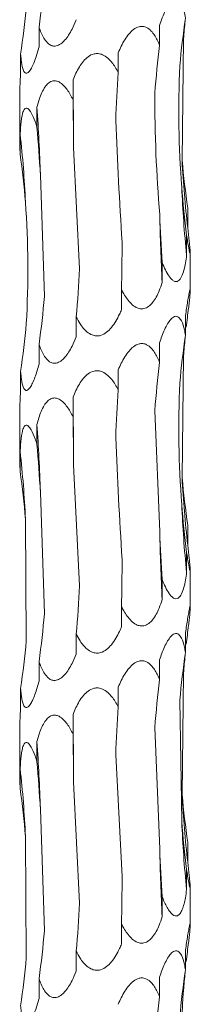
# Model space of a CAD drawing. Units: millimetres. Extents: x 250 to 18741, y 250 to 10250.
# Drawn here: x 18727 to 18741, y 4646 to 4726 of the extents above; entities that cross this region are included whole.
import ezdxf

# ---------------------------------------------------------------- set-up
doc = ezdxf.new("R2010")
doc.units = ezdxf.units.MM
doc.header["$LTSCALE"] = 50

msp = doc.modelspace()

# ---------------------------------------------------------------- linework, layer by layer
at = {"color": 7, "linetype": 'Continuous', "lineweight": 15}
for p, q in [((18728.377, 4724.124), (18728.377, 4725.748)), ((18738.266, 4724.239), (18738.266, 4725.868)), ((18740.228, 4724.785), (18740.112, 4714.798)), ((18726.862, 4721.894), (18726.862, 4723.522)), ((18734.869, 4722.009), (18734.869, 4723.637)), ((18731.164, 4719.775), (18731.164, 4721.406)), ((18726.785, 4720.223), (18726.785, 4716.372)), ((18728.203, 4717.545), (18728.203, 4719.173)), ((18726.826, 4715.314), (18726.826, 4716.943)), ((18731.208, 4715.867), (18731.706, 4705.931)), ((18728.481, 4713.629), (18728.809, 4703.653)), ((18740.58, 4709.287), (18740.58, 4710.904)), ((18740.479, 4707.046), (18740.479, 4708.685)), ((18740.785, 4704.203), (18740.785, 4707.172)), ((18738.479, 4704.814), (18738.479, 4706.446)), ((18735.146, 4702.592), (18735.146, 4704.212)), ((18731.426, 4700.348), (18731.426, 4701.991)), ((18740.392, 4700.471), (18740.392, 4702.101)), ((18738.266, 4698.239), (18738.266, 4699.868)), ((18728.377, 4698.124), (18728.377, 4699.748)), ((18740.228, 4698.785), (18740.112, 4688.798)), ((18726.862, 4695.894), (18726.862, 4697.522)), ((18734.869, 4696.009), (18734.869, 4697.637)), ((18731.164, 4693.775), (18731.164, 4695.406)), ((18726.785, 4694.223), (18726.785, 4690.372)), ((18737.875, 4694.325), (18738.276, 4684.366)), ((18728.203, 4691.545), (18728.203, 4693.173)), ((18726.826, 4689.314), (18726.826, 4690.942)), ((18731.208, 4689.867), (18731.706, 4679.931)), ((18728.481, 4687.629), (18728.809, 4677.653)), ((18727.259, 4685.4), (18727.327, 4675.435)), ((18740.58, 4683.287), (18740.58, 4684.904)), ((18740.479, 4681.046), (18740.479, 4682.685)), ((18738.479, 4678.814), (18738.479, 4680.446)), ((18740.785, 4678.203), (18740.785, 4681.172)), ((18735.146, 4676.592), (18735.146, 4678.212)), ((18731.426, 4674.348), (18731.426, 4675.991)), ((18740.392, 4674.471), (18740.392, 4676.101)), ((18728.377, 4672.124), (18728.377, 4673.748)), ((18738.266, 4672.239), (18738.266, 4673.868)), ((18740.228, 4672.785), (18740.112, 4662.798)), ((18734.869, 4670.009), (18734.869, 4671.637)), ((18726.862, 4669.894), (18726.862, 4671.522)), ((18739.923, 4670.561), (18740.087, 4660.618)), ((18731.164, 4667.775), (18731.164, 4669.406)), ((18737.875, 4668.325), (18738.276, 4658.366)), ((18726.785, 4668.223), (18726.785, 4664.372)), ((18728.203, 4665.545), (18728.203, 4667.173)), ((18734.666, 4666.092), (18735.19, 4656.109)), ((18726.826, 4663.314), (18726.826, 4664.942)), ((18731.208, 4663.867), (18731.706, 4653.931)), ((18728.481, 4661.629), (18728.809, 4651.653)), ((18727.259, 4659.4), (18727.327, 4649.435)), ((18740.58, 4657.287), (18740.58, 4658.904)), ((18740.479, 4655.046), (18740.479, 4656.685)), ((18740.785, 4652.203), (18740.785, 4655.172)), ((18738.479, 4652.814), (18738.479, 4654.445)), ((18735.146, 4650.592), (18735.146, 4652.212)), ((18731.426, 4648.348), (18731.426, 4649.991)), ((18740.392, 4648.471), (18740.392, 4650.101)), ((18728.377, 4646.124), (18728.377, 4647.747)), ((18738.266, 4646.239), (18738.266, 4647.868))]:
    msp.add_line(p, q, dxfattribs=at)
at = {"color": 7, "linetype": 'Continuous', "lineweight": 15, "flags": 128}
for points in [[(18731.164, 4721.406), (18731.171, 4720.716), (18731.178, 4720.025), (18731.185, 4719.333), (18731.19, 4718.641), (18731.196, 4717.948), (18731.2, 4717.254), (18731.204, 4716.561), (18731.208, 4715.867)], [(18731.164, 4695.406), (18731.171, 4694.716), (18731.178, 4694.025), (18731.185, 4693.333), (18731.19, 4692.641), (18731.196, 4691.948), (18731.2, 4691.254), (18731.204, 4690.561), (18731.208, 4689.867)], [(18731.164, 4669.406), (18731.171, 4668.716), (18731.178, 4668.025), (18731.185, 4667.333), (18731.19, 4666.64), (18731.196, 4665.948), (18731.2, 4665.254), (18731.204, 4664.561), (18731.208, 4663.867)]]:
    msp.add_lwpolyline(points, dxfattribs=at)
at = {"color": 7, "linetype": 'Continuous', "lineweight": 15}
for centre, radius, start, end in [((18596.649, 4709.795), 131.887, 1.66575, 4.07772), ((18642.185, 4707.54), 85.162, 2.59756, 6.3386), ((18818.721, 4718.693), 78.705, 182.83708, 186.86418), ((18834.081, 4716.442), 94.072, 182.3301, 185.73261), ((18919.159, 4714.183), 180.923, 181.20894, 182.96855), ((18596.649, 4683.795), 131.887, 1.66575, 4.07772), ((18642.184, 4681.54), 85.162, 2.5977, 6.33864), ((18818.73, 4692.694), 78.714, 182.83731, 186.86396), ((18834.081, 4690.442), 94.072, 182.3301, 185.73261), ((18919.171, 4688.184), 180.935, 181.209, 182.96849), ((18596.635, 4657.794), 131.901, 1.66579, 4.07756), ((18642.191, 4655.541), 85.156, 2.59757, 6.33878), ((18818.724, 4666.693), 78.708, 182.83701, 186.86405), ((18834.088, 4664.443), 94.079, 182.33022, 185.73249), ((18919.184, 4662.184), 180.948, 181.20907, 182.96843)]:
    msp.add_arc(centre, radius, start, end, dxfattribs=at)
for centre, major_axis, ratio, start_param, end_param in [((18644.602, 4735.763), (84.463, -0.005), 0.930883, 6.155524, 6.205459), ((18636.883, 4733.534), (90.718, -0.002), 0.8667, 6.155519, 6.205552), ((18831.174, 4716.456), (91.528, -0.005), 0.859031, 3.013938, 3.063936), ((18820.736, 4718.694), (80.751, 0.003), 0.973674, 3.04541, 3.063995), ((18813.97, 4714.224), (0.016, 78.625), 0.970758, 1.443272, 1.493314), ((18774.005, 4711.999), (0.004, 78.625), 0.501848, 1.443164, 1.493251), ((18722.625, 4709.759), (0, 78.625), 0.109491, 4.790143, 4.840126), ((18674.412, 4707.533), (0.003, 78.625), 0.689761, 4.790028, 4.840107), ((18643.052, 4705.302), (84.462, 0.002), 0.930891, 0.077605, 0.127652), ((18831.362, 4720.921), (91.528, 0.007), 0.859028, 3.219459, 3.269245), ((18816.184, 4718.694), (0.002, 78.625), 0.97075, 1.648175, 1.698464), ((18777.616, 4716.459), (0.003, 78.625), 0.501851, 1.648385, 1.698517), ((18726.607, 4714.227), (0, 78.625), 0.109491, 4.584667, 4.634502), ((18677.636, 4711.999), (0.006, 78.625), 0.689758, 4.584807, 4.635194), ((18644.602, 4709.763), (84.463, -0.005), 0.930883, 6.155524, 6.205459), ((18820.736, 4692.694), (80.751, 0.003), 0.973674, 3.013893, 3.033836), ((18636.883, 4707.534), (90.718, -0.002), 0.8667, 6.155519, 6.205552), ((18831.174, 4690.456), (91.528, -0.005), 0.859031, 3.013938, 3.063936), ((18820.736, 4692.694), (80.751, 0.003), 0.973674, 3.04541, 3.063995), ((18813.97, 4688.224), (0.016, 78.625), 0.970758, 1.443272, 1.493314), ((18774.005, 4685.999), (0.004, 78.625), 0.501848, 1.443164, 1.493251), ((18722.625, 4683.759), (0, 78.625), 0.109491, 4.790143, 4.840126), ((18674.412, 4681.533), (0.003, 78.625), 0.689761, 4.790028, 4.840107), ((18643.052, 4679.302), (84.462, 0.002), 0.930891, 0.077605, 0.127652), ((18831.362, 4694.921), (91.528, 0.007), 0.859028, 3.219459, 3.269245), ((18816.184, 4692.694), (0.002, 78.625), 0.97075, 1.648175, 1.698464), ((18777.616, 4690.459), (0.003, 78.625), 0.501851, 1.648385, 1.698517), ((18726.607, 4688.227), (0, 78.625), 0.109491, 4.584667, 4.634502), ((18677.636, 4685.999), (0.006, 78.625), 0.689758, 4.584807, 4.635194), ((18644.602, 4683.763), (84.463, -0.005), 0.930883, 6.155524, 6.205459), ((18820.736, 4666.694), (80.751, 0.003), 0.973674, 3.013893, 3.033836), ((18636.883, 4681.534), (90.718, -0.002), 0.8667, 6.155519, 6.205552), ((18831.174, 4664.456), (91.528, -0.005), 0.859031, 3.013938, 3.063936), ((18820.736, 4666.694), (80.751, 0.003), 0.973674, 3.04541, 3.063995), ((18813.97, 4662.224), (0.016, 78.625), 0.970758, 1.443272, 1.493314), ((18774.005, 4659.999), (0.004, 78.625), 0.501848, 1.443164, 1.493251), ((18722.625, 4657.759), (0, 78.625), 0.109491, 4.790143, 4.840126), ((18674.412, 4655.533), (0.003, 78.625), 0.689761, 4.790028, 4.840107), ((18643.052, 4653.302), (84.462, 0.002), 0.930891, 0.077605, 0.127652), ((18831.362, 4668.921), (91.528, 0.007), 0.859028, 3.219459, 3.269245), ((18816.184, 4666.694), (0.002, 78.625), 0.97075, 1.648175, 1.698464), ((18777.616, 4664.459), (0.003, 78.625), 0.501851, 1.648385, 1.698517), ((18726.607, 4662.227), (0, 78.625), 0.109491, 4.584667, 4.634502), ((18677.636, 4659.999), (0.006, 78.625), 0.689758, 4.584807, 4.635194), ((18644.602, 4657.763), (84.463, -0.005), 0.930883, 6.155524, 6.205459), ((18820.736, 4640.694), (80.751, 0.003), 0.973674, 3.013893, 3.033836), ((18636.883, 4655.534), (90.718, -0.002), 0.8667, 6.155519, 6.205552), ((18831.174, 4638.456), (91.528, -0.005), 0.859031, 3.013938, 3.063936), ((18820.736, 4640.694), (80.751, 0.003), 0.973674, 3.04541, 3.063995), ((18813.97, 4636.224), (0.016, 78.625), 0.970758, 1.443272, 1.493314)]:
    msp.add_ellipse(centre, major_axis=major_axis, ratio=ratio, start_param=start_param, end_param=end_param, dxfattribs=at)
for points, knots in [([(18738.266, 4725.868), (18738.404, 4726.294), (18738.561, 4726.713), (18738.842, 4727.282), (18738.945, 4727.464), (18739.171, 4727.778), (18739.295, 4727.911), (18739.492, 4728.017), (18739.559, 4728.036), (18739.688, 4728.033), (18739.75, 4728.011), (18739.863, 4727.935), (18739.914, 4727.881), (18740.005, 4727.753), (18740.047, 4727.679), (18740.158, 4727.44), (18740.216, 4727.259), (18740.316, 4726.877), (18740.357, 4726.675), (18740.392, 4726.471)], [0, 0, 0, 0, 0.25, 0.25, 0.375, 0.375, 0.5, 0.5, 0.5625, 0.5625, 0.625, 0.625, 0.6875, 0.6875, 0.75, 0.75, 0.875, 0.875, 1, 1, 1, 1]), ([(18731.426, 4726.348), (18731.316, 4726.087), (18731.059, 4725.483), (18730.632, 4724.791), (18730.163, 4724.346), (18729.817, 4724.177), (18729.493, 4724.179), (18729.179, 4724.322), (18728.788, 4724.738), (18728.54, 4725.271), (18728.404, 4725.667), (18728.377, 4725.748)], [0, 0, 0, 0, 0.154296, 0.358491, 0.443046, 0.528434, 0.591971, 0.655339, 0.757271, 0.95084, 1, 1, 1, 1]), ([(18734.869, 4723.637), (18734.949, 4723.819), (18735.189, 4724.367), (18735.591, 4725.039), (18736.113, 4725.566), (18736.516, 4725.788), (18736.899, 4725.818), (18737.254, 4725.705), (18737.687, 4725.352), (18738.02, 4724.819), (18738.202, 4724.39), (18738.266, 4724.239)], [0, 0, 0, 0, 0.10761, 0.323845, 0.418968, 0.515154, 0.578794, 0.642366, 0.736288, 0.906648, 1, 1, 1, 1]), ([(18728.377, 4724.124), (18728.325, 4723.938), (18728.17, 4723.381), (18727.927, 4722.706), (18727.648, 4722.188), (18727.455, 4721.973), (18727.289, 4721.942), (18727.149, 4722.054), (18727.001, 4722.405), (18726.913, 4722.938), (18726.876, 4723.368), (18726.862, 4723.522)], [0, 0, 0, 0, 0.109918, 0.3287819, 0.4212398, 0.5146578, 0.5782855, 0.6418499, 0.7354979, 0.9050756, 1, 1, 1, 1]), ([(18731.164, 4721.406), (18731.24, 4721.59), (18731.467, 4722.138), (18731.859, 4722.81), (18732.391, 4723.337), (18732.818, 4723.559), (18733.238, 4723.588), (18733.639, 4723.475), (18734.146, 4723.12), (18734.555, 4722.587), (18734.787, 4722.159), (18734.869, 4722.009)], [0, 0, 0, 0, 0.108447, 0.323887, 0.419196, 0.51556, 0.579166, 0.642699, 0.736763, 0.907583, 1, 1, 1, 1]), ([(18726.862, 4721.894), (18726.852, 4721.725), (18726.819, 4721.181), (18726.783, 4720.582), (18726.787, 4720.265), (18726.788, 4720.223)], [0, 0, 0, 0, 0.282311, 0.906189, 1, 1, 1, 1]), ([(18728.203, 4719.173), (18728.252, 4719.355), (18728.401, 4719.903), (18728.671, 4720.575), (18729.063, 4721.102), (18729.391, 4721.324), (18729.728, 4721.354), (18730.062, 4721.242), (18730.499, 4720.889), (18730.869, 4720.356), (18731.087, 4719.927), (18731.164, 4719.775)], [0, 0, 0, 0, 0.107402, 0.323827, 0.41893, 0.515064, 0.578715, 0.642298, 0.736189, 0.906436, 1, 1, 1, 1]), ([(18726.826, 4716.943), (18726.836, 4717.125), (18726.865, 4717.673), (18726.936, 4718.346), (18727.077, 4718.873), (18727.214, 4719.095), (18727.373, 4719.124), (18727.544, 4719.011), (18727.788, 4718.657), (18728.014, 4718.124), (18728.153, 4717.696), (18728.203, 4717.545)], [0, 0, 0, 0, 0.107985, 0.323856, 0.419062, 0.515332, 0.578956, 0.64251, 0.736496, 0.907067, 1, 1, 1, 1]), ([(18726.789, 4716.372), (18726.791, 4716.176), (18726.796, 4715.852), (18726.818, 4715.466), (18726.826, 4715.314)], [0, 0, 0, 0, 0.6050752, 1, 1, 1, 1]), ([(18740.58, 4709.287), (18740.619, 4708.914), (18740.681, 4708.31), (18740.752, 4707.63), (18740.781, 4707.301), (18740.787, 4707.144), (18740.778, 4707.096), (18740.743, 4707.199), (18740.67, 4707.537), (18740.575, 4708.069), (18740.507, 4708.509), (18740.479, 4708.685)], [0, 0, 0, 0, 0.220363, 0.357466, 0.457737, 0.499926, 0.568861, 0.637826, 0.729009, 0.891789, 1, 1, 1, 1]), ([(18740.479, 4707.046), (18740.453, 4706.834), (18740.423, 4706.625), (18740.352, 4706.213), (18740.31, 4706.013), (18740.209, 4705.634), (18740.15, 4705.452), (18739.999, 4705.138), (18739.906, 4705.004), (18739.736, 4704.898), (18739.673, 4704.879), (18739.544, 4704.882), (18739.476, 4704.904), (18739.345, 4704.98), (18739.28, 4705.035), (18739.157, 4705.162), (18739.099, 4705.236), (18738.93, 4705.476), (18738.83, 4705.656), (18738.643, 4706.038), (18738.558, 4706.241), (18738.479, 4706.446)], [0, 0, 0, 0, 0.125, 0.125, 0.25, 0.25, 0.375, 0.375, 0.5, 0.5, 0.5625, 0.5625, 0.625, 0.625, 0.6875, 0.6875, 0.75, 0.75, 0.875, 0.875, 1, 1, 1, 1]), ([(18738.479, 4704.814), (18738.399, 4704.579), (18738.201, 4703.992), (18737.845, 4703.305), (18737.389, 4702.835), (18737.027, 4702.65), (18736.661, 4702.64), (18736.288, 4702.77), (18735.795, 4703.16), (18735.421, 4703.694), (18735.204, 4704.103), (18735.146, 4704.212)], [0, 0, 0, 0, 0.138698, 0.34809, 0.435258, 0.523306, 0.586814, 0.650187, 0.748802, 0.932721, 1, 1, 1, 1]), ([(18740.392, 4702.101), (18740.449, 4702.494), (18740.534, 4703.079), (18740.653, 4703.757), (18740.725, 4704.114), (18740.77, 4704.276), (18740.787, 4704.27), (18740.784, 4704.114), (18740.745, 4703.677), (18740.688, 4703.144), (18740.648, 4702.759), (18740.642, 4702.703)], [0, 0, 0, 0, 0.2325023, 0.3457683, 0.4598863, 0.5281619, 0.596825, 0.6597995, 0.7644675, 0.9660857, 1, 1, 1, 1]), ([(18735.146, 4702.592), (18735.09, 4702.462), (18734.866, 4701.942), (18734.488, 4701.281), (18733.931, 4700.706), (18733.494, 4700.457), (18733.066, 4700.406), (18732.67, 4700.5), (18732.186, 4700.818), (18731.763, 4701.35), (18731.528, 4701.798), (18731.426, 4701.991)], [0, 0, 0, 0, 0.0766526, 0.3063287, 0.4057775, 0.5062885, 0.5702092, 0.6341322, 0.723566, 0.8810639, 1, 1, 1, 1]), ([(18738.266, 4699.868), (18738.328, 4700.05), (18738.514, 4700.599), (18738.812, 4701.271), (18739.175, 4701.798), (18739.441, 4702.02), (18739.678, 4702.05), (18739.886, 4701.937), (18740.122, 4701.583), (18740.284, 4701.05), (18740.364, 4700.622), (18740.392, 4700.471)], [0, 0, 0, 0, 0.107661, 0.323849, 0.418994, 0.515195, 0.578834, 0.642403, 0.736342, 0.906726, 1, 1, 1, 1]), ([(18731.426, 4700.348), (18731.316, 4700.087), (18731.059, 4699.483), (18730.632, 4698.791), (18730.163, 4698.346), (18729.817, 4698.177), (18729.493, 4698.179), (18729.179, 4698.322), (18728.788, 4698.738), (18728.54, 4699.271), (18728.404, 4699.667), (18728.377, 4699.748)], [0, 0, 0, 0, 0.154314, 0.358508, 0.443049, 0.528437, 0.591973, 0.655341, 0.757273, 0.950841, 1, 1, 1, 1]), ([(18734.869, 4697.637), (18734.949, 4697.819), (18735.189, 4698.367), (18735.591, 4699.039), (18736.113, 4699.566), (18736.516, 4699.788), (18736.899, 4699.818), (18737.254, 4699.705), (18737.687, 4699.352), (18738.02, 4698.819), (18738.202, 4698.39), (18738.266, 4698.239)], [0, 0, 0, 0, 0.10761, 0.323843, 0.41898, 0.515157, 0.578797, 0.642368, 0.73629, 0.906648, 1, 1, 1, 1]), ([(18728.377, 4698.124), (18728.325, 4697.938), (18728.17, 4697.381), (18727.928, 4696.706), (18727.648, 4696.188), (18727.455, 4695.973), (18727.289, 4695.942), (18727.149, 4696.054), (18727.001, 4696.405), (18726.913, 4696.938), (18726.876, 4697.368), (18726.862, 4697.522)], [0, 0, 0, 0, 0.109917, 0.328796, 0.421253, 0.51467, 0.578296, 0.641854, 0.735501, 0.905077, 1, 1, 1, 1]), ([(18731.164, 4695.406), (18731.24, 4695.59), (18731.467, 4696.138), (18731.858, 4696.81), (18732.391, 4697.337), (18732.818, 4697.559), (18733.238, 4697.588), (18733.639, 4697.475), (18734.146, 4697.12), (18734.555, 4696.587), (18734.787, 4696.159), (18734.869, 4696.009)], [0, 0, 0, 0, 0.108446, 0.323904, 0.419198, 0.515562, 0.579167, 0.6427, 0.736764, 0.907584, 1, 1, 1, 1]), ([(18726.862, 4695.894), (18726.852, 4695.724), (18726.819, 4695.181), (18726.783, 4694.582), (18726.787, 4694.265), (18726.788, 4694.223)], [0, 0, 0, 0, 0.282311, 0.906189, 1, 1, 1, 1]), ([(18728.203, 4693.173), (18728.252, 4693.355), (18728.401, 4693.903), (18728.671, 4694.575), (18729.063, 4695.102), (18729.391, 4695.324), (18729.728, 4695.354), (18730.062, 4695.242), (18730.499, 4694.889), (18730.869, 4694.356), (18731.087, 4693.927), (18731.164, 4693.775)], [0, 0, 0, 0, 0.1074028, 0.3238477, 0.418937, 0.5150718, 0.5787233, 0.6423065, 0.7361868, 0.9064355, 1, 1, 1, 1]), ([(18726.826, 4690.942), (18726.836, 4691.125), (18726.865, 4691.673), (18726.936, 4692.346), (18727.077, 4692.873), (18727.214, 4693.095), (18727.373, 4693.124), (18727.544, 4693.011), (18727.788, 4692.657), (18728.014, 4692.124), (18728.153, 4691.696), (18728.203, 4691.545)], [0, 0, 0, 0, 0.107985, 0.323855, 0.419075, 0.515334, 0.578958, 0.642512, 0.736497, 0.907067, 1, 1, 1, 1]), ([(18726.789, 4690.372), (18726.791, 4690.176), (18726.796, 4689.852), (18726.818, 4689.466), (18726.826, 4689.314)], [0, 0, 0, 0, 0.605047, 1, 1, 1, 1]), ([(18740.58, 4683.287), (18740.619, 4682.914), (18740.681, 4682.31), (18740.752, 4681.63), (18740.781, 4681.301), (18740.787, 4681.144), (18740.778, 4681.096), (18740.743, 4681.199), (18740.67, 4681.537), (18740.575, 4682.069), (18740.507, 4682.509), (18740.479, 4682.685)], [0, 0, 0, 0, 0.220366, 0.357455, 0.457741, 0.499922, 0.568859, 0.63782, 0.729005, 0.891787, 1, 1, 1, 1]), ([(18740.479, 4681.046), (18740.453, 4680.834), (18740.423, 4680.625), (18740.352, 4680.213), (18740.31, 4680.013), (18740.209, 4679.634), (18740.15, 4679.452), (18739.999, 4679.138), (18739.906, 4679.004), (18739.736, 4678.898), (18739.673, 4678.879), (18739.544, 4678.882), (18739.476, 4678.904), (18739.345, 4678.98), (18739.28, 4679.035), (18739.157, 4679.162), (18739.099, 4679.236), (18738.93, 4679.476), (18738.83, 4679.656), (18738.643, 4680.038), (18738.558, 4680.241), (18738.479, 4680.446)], [0, 0, 0, 0, 0.125, 0.125, 0.25, 0.25, 0.375, 0.375, 0.5, 0.5, 0.5625, 0.5625, 0.625, 0.625, 0.6875, 0.6875, 0.75, 0.75, 0.875, 0.875, 1, 1, 1, 1]), ([(18738.479, 4678.814), (18738.399, 4678.579), (18738.201, 4677.992), (18737.844, 4677.306), (18737.389, 4676.835), (18737.027, 4676.65), (18736.661, 4676.64), (18736.288, 4676.77), (18735.795, 4677.16), (18735.421, 4677.694), (18735.204, 4678.103), (18735.146, 4678.212)], [0, 0, 0, 0, 0.138699, 0.348093, 0.435262, 0.523302, 0.586811, 0.650185, 0.7488, 0.932721, 1, 1, 1, 1]), ([(18740.392, 4676.101), (18740.449, 4676.494), (18740.534, 4677.079), (18740.653, 4677.756), (18740.725, 4678.115), (18740.77, 4678.276), (18740.787, 4678.27), (18740.784, 4678.114), (18740.745, 4677.677), (18740.688, 4677.144), (18740.648, 4676.759), (18740.642, 4676.704)], [0, 0, 0, 0, 0.232491, 0.34576, 0.459895, 0.528166, 0.596831, 0.659808, 0.764479, 0.966103, 1, 1, 1, 1]), ([(18735.146, 4676.592), (18735.09, 4676.462), (18734.866, 4675.942), (18734.488, 4675.281), (18733.931, 4674.706), (18733.494, 4674.457), (18733.066, 4674.406), (18732.67, 4674.5), (18732.186, 4674.818), (18731.763, 4675.35), (18731.528, 4675.798), (18731.426, 4675.991)], [0, 0, 0, 0, 0.076652, 0.306344, 0.405791, 0.506301, 0.570219, 0.634136, 0.723569, 0.881065, 1, 1, 1, 1]), ([(18738.266, 4673.868), (18738.328, 4674.05), (18738.514, 4674.599), (18738.812, 4675.271), (18739.175, 4675.798), (18739.441, 4676.02), (18739.678, 4676.05), (18739.886, 4675.937), (18740.122, 4675.583), (18740.284, 4675.05), (18740.364, 4674.622), (18740.392, 4674.471)], [0, 0, 0, 0, 0.10766, 0.323847, 0.419006, 0.515197, 0.578837, 0.642405, 0.736343, 0.906727, 1, 1, 1, 1]), ([(18731.426, 4674.348), (18731.316, 4674.087), (18731.059, 4673.483), (18730.632, 4672.791), (18730.163, 4672.346), (18729.817, 4672.177), (18729.493, 4672.179), (18729.179, 4672.322), (18728.788, 4672.738), (18728.54, 4673.271), (18728.404, 4673.667), (18728.377, 4673.748)], [0, 0, 0, 0, 0.154314, 0.358508, 0.443049, 0.528437, 0.591973, 0.655341, 0.757273, 0.950841, 1, 1, 1, 1]), ([(18734.869, 4671.637), (18734.949, 4671.819), (18735.189, 4672.367), (18735.591, 4673.039), (18736.113, 4673.566), (18736.516, 4673.788), (18736.899, 4673.818), (18737.254, 4673.705), (18737.687, 4673.352), (18738.02, 4672.819), (18738.202, 4672.39), (18738.266, 4672.239)], [0, 0, 0, 0, 0.10761, 0.323845, 0.418982, 0.51516, 0.5788, 0.642366, 0.736288, 0.906648, 1, 1, 1, 1]), ([(18728.377, 4672.124), (18728.325, 4671.938), (18728.17, 4671.381), (18727.928, 4670.706), (18727.648, 4670.188), (18727.455, 4669.973), (18727.289, 4669.942), (18727.149, 4670.054), (18727.001, 4670.405), (18726.913, 4670.938), (18726.876, 4671.368), (18726.862, 4671.522)], [0, 0, 0, 0, 0.109917, 0.328796, 0.421253, 0.51467, 0.578296, 0.641854, 0.735501, 0.905077, 1, 1, 1, 1]), ([(18731.164, 4669.406), (18731.24, 4669.59), (18731.467, 4670.138), (18731.858, 4670.81), (18732.391, 4671.337), (18732.818, 4671.559), (18733.238, 4671.588), (18733.639, 4671.475), (18734.146, 4671.12), (18734.555, 4670.587), (18734.787, 4670.159), (18734.869, 4670.009)], [0, 0, 0, 0, 0.108429, 0.32389, 0.419187, 0.515552, 0.579159, 0.642693, 0.736759, 0.907582, 1, 1, 1, 1]), ([(18726.862, 4669.894), (18726.852, 4669.724), (18726.819, 4669.181), (18726.783, 4668.582), (18726.787, 4668.265), (18726.788, 4668.223)], [0, 0, 0, 0, 0.282311, 0.906189, 1, 1, 1, 1]), ([(18728.203, 4667.173), (18728.252, 4667.355), (18728.401, 4667.903), (18728.671, 4668.575), (18729.063, 4669.102), (18729.391, 4669.325), (18729.728, 4669.354), (18730.062, 4669.242), (18730.499, 4668.889), (18730.869, 4668.356), (18731.087, 4667.927), (18731.164, 4667.775)], [0, 0, 0, 0, 0.1073846, 0.3238321, 0.4189225, 0.5150675, 0.5787183, 0.6423023, 0.7361837, 0.9064344, 1, 1, 1, 1]), ([(18726.826, 4664.942), (18726.836, 4665.125), (18726.865, 4665.673), (18726.936, 4666.346), (18727.077, 4666.873), (18727.214, 4667.095), (18727.373, 4667.124), (18727.544, 4667.011), (18727.788, 4666.657), (18728.014, 4666.124), (18728.153, 4665.696), (18728.203, 4665.545)], [0, 0, 0, 0, 0.108004, 0.323856, 0.419076, 0.515335, 0.578959, 0.642513, 0.736498, 0.907068, 1, 1, 1, 1]), ([(18726.789, 4664.372), (18726.791, 4664.176), (18726.796, 4663.852), (18726.818, 4663.466), (18726.826, 4663.314)], [0, 0, 0, 0, 0.605047, 1, 1, 1, 1]), ([(18740.58, 4657.287), (18740.619, 4656.914), (18740.681, 4656.31), (18740.752, 4655.63), (18740.781, 4655.301), (18740.787, 4655.144), (18740.778, 4655.096), (18740.743, 4655.199), (18740.67, 4655.537), (18740.575, 4656.069), (18740.507, 4656.509), (18740.479, 4656.685)], [0, 0, 0, 0, 0.220368, 0.357458, 0.457744, 0.499926, 0.568863, 0.637825, 0.729021, 0.891805, 1, 1, 1, 1]), ([(18740.479, 4655.046), (18740.448, 4654.818), (18740.369, 4654.235), (18740.206, 4653.55), (18739.966, 4653.073), (18739.76, 4652.884), (18739.536, 4652.871), (18739.297, 4652.998), (18738.964, 4653.382), (18738.69, 4653.916), (18738.525, 4654.329), (18738.479, 4654.445)], [0, 0, 0, 0, 0.134629, 0.345322, 0.433169, 0.521902, 0.585402, 0.64878, 0.74659, 0.928196, 1, 1, 1, 1]), ([(18738.479, 4652.814), (18738.399, 4652.579), (18738.201, 4651.992), (18737.845, 4651.306), (18737.389, 4650.835), (18737.027, 4650.65), (18736.661, 4650.639), (18736.288, 4650.77), (18735.795, 4651.16), (18735.421, 4651.694), (18735.204, 4652.103), (18735.146, 4652.212)], [0, 0, 0, 0, 0.138681, 0.348094, 0.435263, 0.523304, 0.586814, 0.650194, 0.748798, 0.93272, 1, 1, 1, 1]), ([(18740.392, 4650.101), (18740.449, 4650.494), (18740.534, 4651.079), (18740.653, 4651.756), (18740.725, 4652.115), (18740.77, 4652.276), (18740.787, 4652.27), (18740.784, 4652.114), (18740.745, 4651.677), (18740.688, 4651.144), (18740.648, 4650.759), (18740.642, 4650.704)], [0, 0, 0, 0, 0.232509, 0.345762, 0.459896, 0.528167, 0.596832, 0.659808, 0.764479, 0.966104, 1, 1, 1, 1]), ([(18735.146, 4650.592), (18735.09, 4650.462), (18734.866, 4649.942), (18734.488, 4649.281), (18733.931, 4648.706), (18733.494, 4648.457), (18733.066, 4648.406), (18732.67, 4648.5), (18732.186, 4648.818), (18731.763, 4649.35), (18731.528, 4649.798), (18731.426, 4649.991)], [0, 0, 0, 0, 0.076652, 0.306345, 0.405778, 0.506299, 0.570217, 0.634134, 0.723568, 0.881065, 1, 1, 1, 1]), ([(18738.266, 4647.868), (18738.328, 4648.051), (18738.514, 4648.599), (18738.812, 4649.271), (18739.175, 4649.798), (18739.441, 4650.02), (18739.678, 4650.05), (18739.886, 4649.937), (18740.122, 4649.583), (18740.284, 4649.05), (18740.364, 4648.622), (18740.392, 4648.471)], [0, 0, 0, 0, 0.107664, 0.323858, 0.419006, 0.5152, 0.578841, 0.642412, 0.736353, 0.906742, 1, 1, 1, 1]), ([(18731.426, 4648.348), (18731.316, 4648.087), (18731.059, 4647.483), (18730.632, 4646.791), (18730.163, 4646.346), (18729.817, 4646.177), (18729.493, 4646.179), (18729.179, 4646.322), (18728.788, 4646.738), (18728.54, 4647.271), (18728.404, 4647.667), (18728.377, 4647.747)], [0, 0, 0, 0, 0.154297, 0.358494, 0.443048, 0.528437, 0.591975, 0.655343, 0.757288, 0.950859, 1, 1, 1, 1]), ([(18734.869, 4645.637), (18734.949, 4645.819), (18735.189, 4646.367), (18735.591, 4647.039), (18736.113, 4647.566), (18736.516, 4647.788), (18736.899, 4647.818), (18737.254, 4647.705), (18737.687, 4647.352), (18738.02, 4646.819), (18738.202, 4646.39), (18738.266, 4646.239)], [0, 0, 0, 0, 0.107609, 0.323842, 0.418979, 0.515156, 0.578797, 0.642368, 0.73629, 0.906648, 1, 1, 1, 1]), ([(18728.377, 4646.124), (18728.325, 4645.938), (18728.17, 4645.381), (18727.928, 4644.706), (18727.648, 4644.188), (18727.455, 4643.973), (18727.289, 4643.942), (18727.149, 4644.054), (18727.001, 4644.405), (18726.913, 4644.938), (18726.876, 4645.368), (18726.862, 4645.522)], [0, 0, 0, 0, 0.109915, 0.32879, 0.421245, 0.51466, 0.578285, 0.641842, 0.735487, 0.90506, 1, 1, 1, 1])]:
    msp.add_open_spline(points, degree=3, knots=knots, dxfattribs=at)
for points in [[(18739.923, 4722.561), (18739.77, 4719.229), (18739.826, 4715.915), (18740.087, 4712.618)], [(18737.875, 4720.325), (18737.866, 4717.002), (18737.999, 4713.683), (18738.276, 4710.366)], [(18734.666, 4718.092), (18734.803, 4714.761), (18734.977, 4711.434), (18735.19, 4708.109)], [(18727.259, 4711.4), (18727.5, 4708.061), (18727.521, 4704.74), (18727.327, 4701.435)], [(18739.923, 4696.561), (18739.77, 4693.229), (18739.826, 4689.915), (18740.087, 4686.618)], [(18734.666, 4692.092), (18734.803, 4688.761), (18734.977, 4685.434), (18735.19, 4682.109)], [(18740.228, 4646.785), (18739.974, 4643.453), (18739.937, 4640.124), (18740.112, 4636.798)]]:
    msp.add_open_spline(points, degree=3, dxfattribs=at)

doc.saveas('drawing.dxf')
